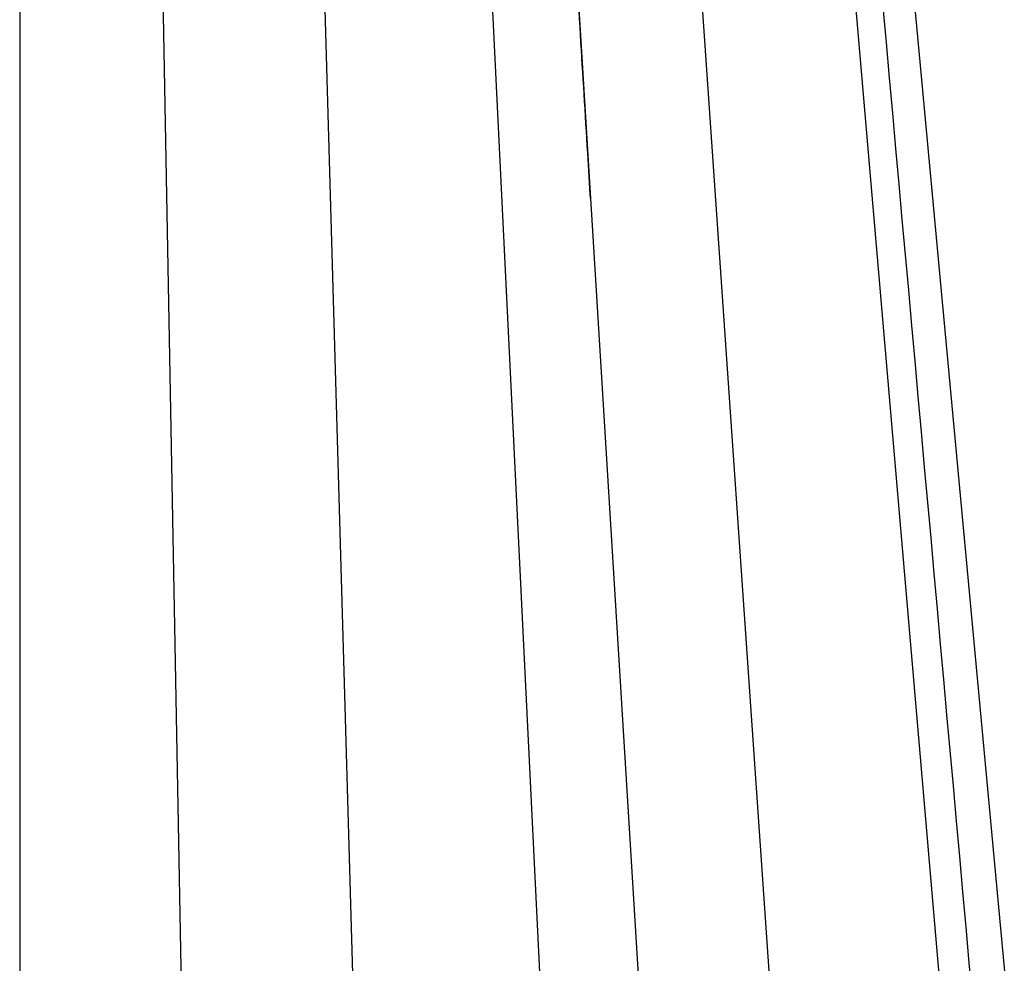
# Model space of a CAD drawing. Extents: x -14636 to 3588, y 2013 to 6853.
# Drawn here: x -10746 to -10649, y 4343 to 4436 of the extents above; entities that cross this region are included whole.
import ezdxf

# ---------------------------------------------------------------- set-up
doc = ezdxf.new("R2010")
doc.units = 0
doc.header["$LTSCALE"] = 12
doc.header["$MEASUREMENT"] = 0
doc.layers.add('DUENN-18', color=94, linetype='CONTINUOUS')

msp = doc.modelspace()

# ---------------------------------------------------------------- linework, layer by layer
at = {"layer": 'DUENN-18'}
for p, q in [((-10680.147, 4678.806), (-10647.398, 4326.079)), ((-10683.108, 4663.768), (-10653.531, 4320.71)), ((-10694.148, 4660.533), (-10669.28, 4300.336)), ((-10722.099, 4648.75), (-10711.441, 4275.997)), ((-10709.779, 4648.372), (-10692.702, 4298.098)), ((-10735.911, 4646.614), (-10728.885, 4265.926)), ((-10703.656, 4644.862), (-10682.949, 4306.836)), ((-10746.211, 4642.736), (-10746.211, 4291.568))]:
    msp.add_line(p, q, dxfattribs=at)
for points, knots in [([(-10650.121, 4318.211), (-10656.851, 4392.826), (-10667.347, 4509.185), (-10677.828, 4625.571), (-10681.588, 4667.325)], [0, 0, 0, 0, 0.641244, 1, 1, 1, 1]), ([(-10689.762, 4418.035), (-10689.857, 4419.584), (-10690.19, 4425.013), (-10690.786, 4434.656), (-10691.566, 4447.267), (-10692.405, 4460.825), (-10693.301, 4475.326), (-10694.255, 4490.771), (-10695.265, 4507.162), (-10696.348, 4524.794), (-10697.507, 4543.698), (-10698.741, 4563.907), (-10700.036, 4585.15), (-10701.39, 4607.429), (-10702.778, 4630.339), (-10703.715, 4645.829), (-10704.181, 4653.543)], [0, 0, 0, 0, 0.019969, 0.069951, 0.123866, 0.181716, 0.243499, 0.309217, 0.37887, 0.452457, 0.533768, 0.619397, 0.709345, 0.803611, 0.902194, 1, 1, 1, 1])]:
    msp.add_open_spline(points, degree=3, knots=knots, dxfattribs=at)

doc.saveas('drawing.dxf')
